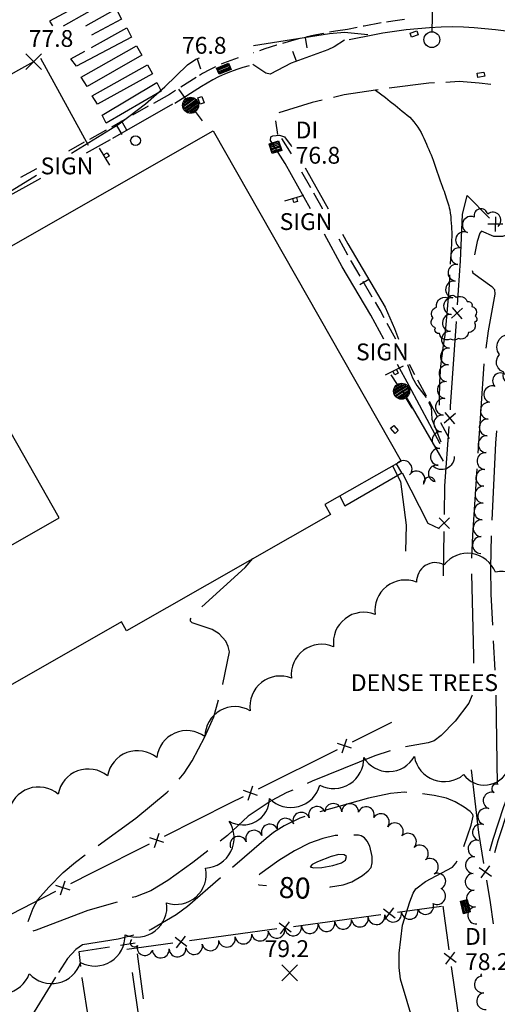
# Model space of a CAD drawing. Extents: x 6148899 to 6157421, y 1943186 to 1951280.
# Drawn here: x 6155224 to 6155315, y 1947392 to 1947579 of the extents above; entities that cross this region are included whole.
import ezdxf
from ezdxf.enums import TextEntityAlignment as Align

# ---------------------------------------------------------------- set-up
doc = ezdxf.new("R2010")
doc.units = 0
doc.header["$LTSCALE"] = 40
doc.header["$MEASUREMENT"] = 0
for name, color, linetype in [('BRUSH_LINE', 3, 'Continuous'), ('BUILDING', 4, 'Continuous'), ('CENTERLINE_STRIPE', 9, 'Continuous'), ('CONCRETE', 6, 'Continuous'), ('CURB', 8, 'Continuous'), ('DEPRES_HDN_INTERM', 11, 'Continuous'), ('DEPRES_INTERM', 11, 'Continuous'), ('FENCE', 6, 'Continuous'), ('GRASS_LINE', 3, 'Continuous'), ('GUTTER', 9, 'Continuous'), ('HIDDEN_INDEX', 10, 'Continuous'), ('HIDDEN_INTERM', 11, 'Continuous'), ('INTERM_CONTOUR', 11, 'Continuous'), ('PAVED_SURFACE', 9, 'Continuous'), ('PIPE', 2, 'Continuous'), ('SIDEWALK', 6, 'Continuous'), ('SIGN', 6, 'Continuous'), ('SPOT', 1, 'Continuous'), ('SPOT_ANNOTATION', 1, 'Continuous'), ('TREE', 3, 'Continuous'), ('TREE_LINE', 3, 'Continuous'), ('UTILITIES', 2, 'Continuous'), ('WHITE_LINE', 9, 'Continuous')]:
    doc.layers.add(name, color=color, linetype=linetype)
doc.styles.add('ROMANS', font='ROMANS.shx')

# ---------------------------------------------------------------- blocks, each defined once
blk = doc.blocks.new('LSYFENCE')
for p, q in [((-0.5, 0.5), (0.5, -0.5)), ((0.5, 0.5), (-0.5, -0.5))]:
    blk.add_line(p, q)
blk = doc.blocks.new('LSYDPTCK')
blk.add_line((0, 0), (0, -1))
blk = doc.blocks.new('VALVE')
blk.add_circle((0.01, 0.02), 3.09)
blk = doc.blocks.new('ELECTRICAL_BOX')
blk.add_lwpolyline([(3.7, 6.1), (3.6, -6.4), (-3.9, -6.4), (-3.9, 6.2), (3.7, 6.1)])
blk = doc.blocks.new('DROP_INLET_BOX_118')
for points in [[(-8.1, 0.1), (8.1, -0.1), (8.2, -8.7), (-8, -8.6), (-8.1, 0)], [(-7.5, -0.6), (7.5, -0.6), (7.4, -8.1), (-7.4, -8.1), (-7.5, -0.5)], [(7.5, -6.7), (-7.5, -6.6)], [(-7.4, -1.9), (7.5, -1.9)], [(7.5, -3.5), (-7.4, -3.3)], [(-7.4, -5.2), (7.5, -5.3)]]:
    blk.add_lwpolyline(points)
blk = doc.blocks.new('POWER_POLE')
for points in [[(-5.03, 0.1), (-12.45, 0.19)], [(-4.14, -1.92), (-4.17, 2.45), (-3.25, 3.52), (-3.28, -2.98), (-2.45, -3.73), (-2.48, 4.1), (-1.65, 4.55), (-1.7, -4.13), (-0.75, -4.53), (-0.78, 4.84), (0.07, 4.9), (0.12, -4.56), (0.92, -4.37), (0.99, -3.98), (0.82, 4.83), (1.77, 4.48), (1.78, -4.09), (2.52, -3.67), (2.58, 4.16), (3.44, 3.44), (3.39, -2.76), (4.22, -1.81), (4.27, 2.3)], [(5.12, 0.05), (12.38, 0.04)]]:
    blk.add_lwpolyline(points)
blk.add_circle((0.12, 0.07), 5.07)
blk = doc.blocks.new('LIGHT_OFF_POLE_33')
for points in [[(30.11, 5.07), (30.03, 12.59)], [(24.79, 5.35), (21.4, 8.78)], [(35.33, 5.44), (38.9, 9.02)], [(5.16, 0.02), (25.28, 0.07)], [(35.13, 0.08), (42.45, 0.04)], [(24.82, -5.19), (21.35, -8.61)], [(30.08, -4.81), (30.04, -12.31)], [(35.32, -5.11), (38.89, -8.74)]]:
    blk.add_lwpolyline(points)
for centre, radius in [((0.14, 0.03), 5), ((30.18, 0.09), 4.9)]:
    blk.add_circle(centre, radius)
blk = doc.blocks.new('GUY_ANCHOR')
blk.add_lwpolyline([(0.18, 7.53, 1), (0.18, 7.53, -0.67042), (0.23, -7.4, 1)], format="xyb")
blk = doc.blocks.new('B2')
for points in [[(6.37, 0), (-6.26, 0.03)], [(-1.3, 0.09), (-1.25, 2.71), (1.31, 2.74), (1.2, 0.08)]]:
    blk.add_lwpolyline(points)
blk = doc.blocks.new('DROP_INLET_BOX_120')
for points in [[(-6.1, 0), (6.4, 0), (6.4, -12.6), (-6.2, -12.6), (-6.1, -0.1)], [(-5.3, -0.8), (5.7, -0.7), (5.6, -11.7), (-5.4, -11.8), (-5.3, -0.7)], [(-5.3, -2.4), (5.7, -2.4)], [(5.7, -4.6), (-5.3, -4.6)], [(-5.3, -6.4), (5.6, -6.3)], [(5.6, -8), (-5.3, -8)], [(-5.3, -9.9), (5.6, -10.1)]]:
    blk.add_lwpolyline(points)
blk = doc.blocks.new('TREE_260')
blk.add_lwpolyline([(-16.13, 1.45), (-16.45, 3.06), (-16.22, 4.67), (-15.47, 6.13), (-14.28, 7.27), (-12.8, 7.94), (-12.87, 9.78), (-12.38, 11.54), (-11.39, 13.09), (-9.96, 14.24), (-8.25, 14.91), (-6.42, 15.03), (-4.64, 14.58), (-3.73, 15.72), (-2.44, 16.39), (-0.99, 16.49), (0.37, 16.03), (1.45, 15.03), (2.97, 15.61), (4.6, 15.73), (6.19, 15.38), (7.61, 14.58), (8.76, 13.42), (9.52, 11.98), (10.76, 12.06), (11.89, 11.58), (12.73, 10.67), (13.08, 9.48), (12.86, 8.25), (14.24, 7.83), (15.38, 6.92), (16.1, 5.66), (16.32, 4.22), (16.01, 2.8), (15.21, 1.6), (16.09, 0.81), (16.53, -0.3), (16.45, -1.49), (15.86, -2.52), (14.86, -3.18), (15.35, -4.79), (15.29, -6.47), (14.7, -8.05), (13.62, -9.34), (12.18, -10.21), (10.54, -10.58), (10.05, -12.13), (9.12, -13.47), (7.84, -14.49), (6.33, -15.1), (4.69, -15.22), (3.1, -14.88), (1.79, -15.66), (0.3, -16), (-1.23, -15.86), (-2.62, -15.24), (-4.27, -15.84), (-6.02, -15.9), (-7.68, -15.39), (-9.12, -14.39), (-10.15, -12.98), (-10.69, -11.31), (-11.94, -11.18), (-13.02, -10.54), (-13.74, -9.49), (-13.93, -8.25), (-13.6, -7.04), (-14.93, -6.41), (-15.95, -5.35), (-16.54, -4), (-16.62, -2.53), (-16.19, -1.12), (-15.3, 0.04), (-16.13, 1.45)])
blk = doc.blocks.new('SPOT')
for points in [[(-5, 5), (5, -5)], [(5, 5), (-5, -5)]]:
    blk.add_lwpolyline(points)

msp = doc.modelspace()

# ---------------------------------------------------------------- linework, layer by layer
at = {"layer": 'BRUSH_LINE'}
for centre, radius, start, end in [((6155311.78, 1947541.84, 78.26), 1.32, 12.3875, 192.3875), ((6155314.05, 1947540.96, 78.3), 1.53, 310.3511, 130.3511), ((6155309.84, 1947540.1, 78.32), 1.6, 65.9661, 245.9661), ((6155308.54, 1947537.18, 78.37), 1.6, 65.9661, 245.9661), ((6155307.62, 1947534.14, 78.42), 1.6, 80.3029, 260.3029), ((6155307.11, 1947530.99, 78.46), 1.6, 81.4808, 261.4808), ((6155306.64, 1947527.82, 78.51), 1.6, 81.4808, 261.4808), ((6155306.27, 1947524.65, 78.53), 1.6, 85.2518, 265.2518), ((6155306.04, 1947521.46, 78.54), 1.6, 86.8024, 266.8024), ((6155305.87, 1947518.26, 78.55), 1.6, 86.8024, 266.8024), ((6155305.67, 1947515.07, 78.55), 1.6, 86.2534, 266.2534), ((6155305.4, 1947511.88, 78.55), 1.6, 83.9986, 263.9986), ((6155305.07, 1947508.7, 78.55), 1.6, 83.9986, 263.9986), ((6155304.73, 1947505.52, 78.55), 1.6, 83.9986, 263.9986), ((6155304.4, 1947502.33, 78.56), 1.6, 84.2077, 264.2077), ((6155304.09, 1947499.15, 78.58), 1.6, 84.5591, 264.5591), ((6155303.79, 1947495.96, 78.61), 1.6, 84.5591, 264.5591), ((6155297.06, 1947493.67, 78.86), 1.6, 315.4395, 135.4395), ((6155303.34, 1947492.83, 78.65), 1.57, 79.2879, 259.2879), ((6155299.53, 1947491.67, 78.73), 1.6, 326.3228, 146.3228), ((6155301.95, 1947491.03, 78.73), 1.12, 12.9648, 192.9648), ((6155314.68, 1947432.91, 81.23), 0.858, 64.4769, 244.4769), ((6155313.79, 1947430.62, 81.26), 1.59, 71.1657, 251.1657), ((6155283.67, 1947428.46, 79.87), 1.6, 359.8944, 179.8944), ((6155286.87, 1947428.43, 79.92), 1.6, 359.2558, 179.2558), ((6155277.58, 1947426.78, 79.85), 1.6, 20.4593, 200.4593), ((6155280.58, 1947427.9, 79.86), 1.6, 20.4593, 200.4593), ((6155289.92, 1947427.91, 79.96), 1.54, 340.8838, 160.8838), ((6155292.71, 1947426.53, 79.99), 1.6, 326.7292, 146.7292), ((6155312.78, 1947427.59, 81.28), 1.6, 71.7379, 251.7379), ((6155271.59, 1947424.53, 79.55), 1.6, 21.0781, 201.0781), ((6155274.58, 1947425.66, 79.81), 1.6, 20.5257, 200.5257), ((6155295.39, 1947424.77, 80), 1.6, 326.7292, 146.7292), ((6155311.78, 1947424.56, 81.3), 1.6, 71.9701, 251.9701), ((6155268.6, 1947423.37, 79.28), 1.6, 21.0781, 201.0781), ((6155297.89, 1947422.81, 80.01), 1.59, 317.04, 137.04), ((6155265.62, 1947422.22, 79.01), 1.6, 21.0781, 201.0781), ((6155310.92, 1947421.48, 81.28), 1.6, 76.7212, 256.7212), ((6155300.14, 1947420.55, 79.97), 1.6, 312.8383, 132.8383), ((6155302.06, 1947418.02, 79.92), 1.59, 301.6244, 121.6244), ((6155310.42, 1947418.34, 81.24), 1.58, 85.2013, 265.2013), ((6155303.54, 1947415.27, 79.74), 1.53, 294.8904, 114.8904), ((6155310.38, 1947415.17, 81.2), 1.6, 93.3395, 273.3395), ((6155303.43, 1947412.47, 79.55), 1.6, 241.6066, 61.6066), ((6155310.61, 1947411.98, 81.18), 1.6, 94.9026, 274.9026), ((6155295.06, 1947409.12, 79.43), 1.6, 188.4085, 8.4085), ((6155298.21, 1947409.67, 79.42), 1.6, 191.4045, 11.4045), ((6155301.22, 1947410.53, 79.44), 1.55, 200.4752, 20.4752), ((6155310.86, 1947408.79, 81.15), 1.6, 94.1774, 274.1774), ((6155282.38, 1947407.34, 79.47), 1.6, 187.3372, 7.3372), ((6155285.56, 1947407.75, 79.46), 1.6, 187.3372, 7.3372), ((6155288.73, 1947408.19, 79.45), 1.6, 188.3213, 8.3213), ((6155291.89, 1947408.65, 79.44), 1.6, 188.4085, 8.4085), ((6155269.72, 1947405.52, 79.5), 1.6, 189.9394, 9.9394), ((6155272.87, 1947406.06, 79.49), 1.6, 189.4996, 9.4996), ((6155276.04, 1947406.52, 79.48), 1.6, 187.3372, 7.3372), ((6155279.21, 1947406.93, 79.47), 1.6, 187.3372, 7.3372), ((6155245.83, 1947403.61, 79.38), 0.819, 136.4797, 316.4797), ((6155260.3, 1947403.68, 79.53), 1.6, 192.8407, 12.8407), ((6155263.42, 1947404.36, 79.52), 1.6, 191.8358, 11.8358), ((6155266.57, 1947404.96, 79.51), 1.6, 189.9394, 9.9394), ((6155247.83, 1947402.62, 79.53), 1.47, 163.1817, 343.1817), ((6155250.83, 1947402.3, 79.53), 1.6, 183.6864, 3.6864), ((6155254.02, 1947402.5, 79.53), 1.6, 183.7357, 3.7357), ((6155257.18, 1947402.96, 79.53), 1.6, 192.8407, 12.8407), ((6155312.13, 1947395.67, 81.1), 1.6, 97.8333, 277.8333), ((6155311.89, 1947397.42, 81.11), 0.17, 97.8333, 277.8333), ((6155312.57, 1947392.5, 81.08), 1.6, 97.8333, 277.8333)]:
    msp.add_arc(centre, radius, start, end, dxfattribs=at)
at = {"layer": 'BUILDING'}
msp.add_polyline3d([(6155182.08, 1947513.11, 89.74), (6155260.81, 1947557.97, 89.19), (6155296.59, 1947495.18, 89.08), (6155282.08, 1947486.91, 89.4), (6155283.13, 1947485.05, 92.91), (6155244.3, 1947462.93, 93.29), (6155243.34, 1947464.61, 93.25), (6155219.44, 1947450.99, 91.9), (6155208.03, 1947471.01, 91.62), (6155231.48, 1947484.37, 94.75), (6155218.79, 1947506.63, 92.59), (6155193.86, 1947492.43, 92.45), (6155183.63, 1947510.37, 92.42)], close=True, dxfattribs=at)
at = {"layer": 'CENTERLINE_STRIPE'}
msp.add_polyline3d([(6155226.63, 1947571.13, 77.78), (6155223.16, 1947569.19, 77.83), (6155219.68, 1947567.24, 77.88), (6155216.2, 1947565.29, 77.92), (6155212.73, 1947563.34, 77.97), (6155209.25, 1947561.39, 78.02), (6155205.18, 1947559.11, 78.03), (6155201.11, 1947556.82, 78.05), (6155198.72, 1947555.47, 78.06)], dxfattribs=at)
at = {"layer": 'CONCRETE'}
for points in [[(6155235.62, 1947399.1, 79.16), (6155235.32, 1947401.93, 79.14), (6155241.05, 1947402.8, 79.18)], [(6155243.19, 1947403.13, 79.19), (6155245.96, 1947403.55, 79.21)], [(6155246.37, 1947401.48, 79.28), (6155247.51, 1947392.92, 79.37)], [(6155237.22, 1947388.42, 79.28), (6155235.86, 1947396.91, 79.17), (6155235.85, 1947396.95, 79.17)]]:
    msp.add_polyline3d(points, dxfattribs=at)
at = {"layer": 'CURB'}
for points in [[(6155306.41, 1947577.78, 77.53), (6155304.19, 1947577.71, 77.49), (6155301.96, 1947577.58, 77.45), (6155299.75, 1947577.4, 77.43), (6155297.53, 1947577.17, 77.43), (6155295.33, 1947576.88, 77.44), (6155293.13, 1947576.54, 77.47)], [(6155322.59, 1947575.82, 77.74), (6155320.59, 1947576.23, 77.71), (6155318.58, 1947576.59, 77.68), (6155316.57, 1947576.91, 77.65), (6155314.54, 1947577.18, 77.62), (6155312.52, 1947577.4, 77.59), (6155310.48, 1947577.57, 77.57), (6155308.45, 1947577.7, 77.55), (6155306.41, 1947577.78, 77.53)], [(6155293.13, 1947576.54, 77.47), (6155291.52, 1947576.24, 77.42), (6155289.91, 1947575.93, 77.39), (6155288.3, 1947575.62, 77.35), (6155286.69, 1947575.3, 77.33)], [(6155267.68, 1947570.36, 77.22), (6155266.48, 1947570.02, 77.19), (6155265.3, 1947569.64, 77.16), (6155264.13, 1947569.21, 77.14), (6155262.98, 1947568.74, 77.12), (6155261.85, 1947568.22, 77.11), (6155260.73, 1947567.66, 77.11), (6155259.65, 1947567.05, 77.11), (6155258.58, 1947566.4, 77.12)], [(6155258.58, 1947566.4, 77.12), (6155253.51, 1947563.19, 77.19)], [(6155241.22, 1947556.24, 77.29), (6155236.63, 1947553.71, 77.31)], [(6155279.35, 1947543.12, 77.26), (6155274.5, 1947551.77, 77.26), (6155271.71, 1947556.12, 77.26)], [(6155227.94, 1947548.91, 77.34), (6155220.96, 1947545.05, 77.36), (6155206.15, 1947536.61, 77.6), (6155201.54, 1947533.91, 77.59)], [(6155293.29, 1947518.34, 77.28), (6155290.83, 1947522.91, 77.23), (6155285.39, 1947532.14, 77.26), (6155282, 1947538.32, 77.26)], [(6155304, 1947498.45, 77.33), (6155298.08, 1947509.47, 77.37), (6155295.88, 1947513.54, 77.33)]]:
    msp.add_polyline3d(points, dxfattribs=at)
at = {"layer": 'DEPRES_HDN_INTERM', "elevation": 77}
msp.add_lwpolyline([(6155301.78, 1947506.36), (6155302.28, 1947505.4), (6155302.41, 1947503.16), (6155304.16, 1947498.87)], dxfattribs=at)
at = {"layer": 'DEPRES_INTERM', "elevation": 77}
for points in [[(6155268.47, 1947574.22), (6155282.92, 1947576.46), (6155285.81, 1947576.73), (6155290.23, 1947576.29)], [(6155285.82, 1947575.2), (6155283.83, 1947573.94), (6155282.62, 1947573.38), (6155275.68, 1947570.84), (6155271.63, 1947568.78), (6155270.85, 1947568.95), (6155268.33, 1947570.57)], [(6155233.88, 1947553.71), (6155242.95, 1947559.32), (6155247.95, 1947563.1), (6155251.62, 1947566.34), (6155255.94, 1947570.54), (6155257.51, 1947571.58), (6155258.23, 1947571.83)], [(6155253.08, 1947563.05), (6155241.63, 1947556.55)], [(6155271.71, 1947556.12), (6155271.76, 1947556.85), (6155272.16, 1947557.03), (6155273.44, 1947557.13), (6155274.36, 1947556.82), (6155275.67, 1947555.1), (6155275.71, 1947555.03)], [(6155278.31, 1947550.93), (6155278.56, 1947550.53), (6155282.72, 1947543.12)], [(6155218.96, 1947544.05), (6155219.96, 1947544.99), (6155221.73, 1947546.19), (6155227.17, 1947549.55)], [(6155285.41, 1947538.32), (6155286.45, 1947536.46), (6155293.52, 1947524.45), (6155295.3, 1947520.36), (6155296.05, 1947518.34)], [(6155297.82, 1947513.54), (6155298.74, 1947511.03), (6155299.56, 1947509.54), (6155301.32, 1947507.24)]]:
    msp.add_lwpolyline(points, dxfattribs=at)
at = {"layer": 'FENCE'}
for points in [[(6155307.31, 1947524.91, 82.01), (6155307.89, 1947533.25, 81.67), (6155308.26, 1947542.05, 81.64), (6155309.17, 1947545.65, 82.12), (6155313.38, 1947541.38, 83.32)], [(6155305.95, 1947504.95, 82.8), (6155305.99, 1947505.58, 82.78), (6155307.1, 1947521.71, 82.14)], [(6155304.83, 1947484.99, 83.28), (6155304.91, 1947490.5, 83.2), (6155305.72, 1947501.76, 82.89)], [(6155284.91, 1947488.52, 84.11), (6155285.84, 1947486.68, 84.11), (6155296.7, 1947492.96, 84.07), (6155295.68, 1947494.66, 84.07)], [(6155296.75, 1947492.96, 83.97), (6155301.69, 1947483.39, 83.62), (6155303.8, 1947482.36, 83.65)], [(6155304.65, 1947473.39, 83.44), (6155304.78, 1947481.79, 83.32)], [(6155294.76, 1947445.49, 85.56), (6155287.25, 1947441.73, 85.56)], [(6155284.38, 1947440.3, 85.55), (6155269.36, 1947432.78, 85.54)], [(6155312.35, 1947418.65, 81.47), (6155311.36, 1947424.57, 79.93), (6155309.99, 1947436.48, 81.39)], [(6155266.5, 1947431.35, 85.53), (6155264.04, 1947430.12, 85.53), (6155251.5, 1947423.79, 85.51)], [(6155248.64, 1947422.35, 85.51), (6155237.81, 1947416.89, 85.5), (6155233.65, 1947414.76, 85.5)], [(6155314.17, 1947407.19, 83.4), (6155313.59, 1947411.22, 83.41), (6155312.88, 1947415.49, 82.3)], [(6155230.8, 1947413.31, 85.5), (6155215.83, 1947405.68, 85.5)], [(6155304.24, 1947410.47, 78.86), (6155295.92, 1947409.34, 78.93)], [(6155304.5, 1947410.57, 78.69), (6155305.68, 1947402.25, 78.74)], [(6155292.75, 1947408.9, 78.95), (6155276.1, 1947406.64, 79.07)], [(6155272.93, 1947406.21, 79.1), (6155256.28, 1947403.95, 79.22)], [(6155253.11, 1947403.52, 79.25), (6155244.37, 1947402.33, 79.31)], [(6155306.13, 1947399.09, 78.76), (6155308.49, 1947382.45, 78.86)], [(6155248.26, 1947378.55, 79.76), (6155245.48, 1947397.95, 79.7)]]:
    msp.add_polyline3d(points, dxfattribs=at)
at = {"layer": 'GRASS_LINE'}
for centre, radius, start, end in [((6155315.48, 1947510.45, 80.97), 1.5, 44.9597, 224.9597), ((6155313.91, 1947507.87, 80.97), 1.6, 71.5838, 251.5838), ((6155313.27, 1947504.76, 81.06), 1.6, 85.268, 265.268), ((6155313.06, 1947501.57, 81.19), 1.6, 87.0018, 267.0018), ((6155312.86, 1947498.38, 81.21), 1.6, 86.0677, 266.0677), ((6155312.62, 1947495.19, 81.21), 1.6, 85.0671, 265.0671), ((6155312.4, 1947492, 81.21), 1.6, 87.3104, 267.3104), ((6155312.25, 1947488.8, 81.21), 1.6, 87.0788, 267.0788), ((6155312.08, 1947485.61, 81.21), 1.6, 86.8716, 266.8716), ((6155311.9, 1947482.41, 81.21), 1.6, 86.8716, 266.8716), ((6155311.77, 1947479.21, 81.21), 1.6, 88.2349, 268.2349)]:
    msp.add_arc(centre, radius, start, end, dxfattribs=at)
at = {"layer": 'GUTTER'}
for points in [[(6155292.76, 1947578.51, 77.32), (6155289.56, 1947577.9, 77.24), (6155289.37, 1947577.86, 77.23)], [(6155297.23, 1947579.15, 77.28), (6155295.02, 1947578.86, 77.29), (6155293.82, 1947578.67, 77.3)], [(6155281.83, 1947576.52, 77.16), (6155281.8, 1947576.51, 77.16), (6155279.54, 1947576.04, 77.15), (6155278.45, 1947575.78, 77.15)], [(6155286.36, 1947577.27, 77.18), (6155284.08, 1947576.92, 77.17), (6155282.96, 1947576.72, 77.17)], [(6155288.24, 1947577.64, 77.21), (6155286.36, 1947577.27, 77.18)], [(6155272.9, 1947574.28, 77.12), (6155272.85, 1947574.27, 77.12), (6155270.65, 1947573.55, 77.1), (6155269.63, 1947573.19, 77.09)], [(6155277.34, 1947575.52, 77.14), (6155277.29, 1947575.51, 77.14), (6155275.06, 1947574.92, 77.13), (6155274.01, 1947574.61, 77.12)], [(6155268.55, 1947572.81, 77.08), (6155268.47, 1947572.78, 77.08)], [(6155265.56, 1947571.83, 77.03), (6155264.16, 1947571.36, 77), (6155262.79, 1947570.83, 76.98), (6155262.33, 1947570.63, 76.98)], [(6155261.28, 1947570.16, 76.97), (6155260.11, 1947569.59, 76.96), (6155258.81, 1947568.88, 76.96), (6155258.24, 1947568.53, 76.96)], [(6155257.55, 1947568.12, 76.97), (6155254.64, 1947566.27, 77.01)], [(6155252.47, 1947564.9, 77.04), (6155249.47, 1947563.2, 77.06)], [(6155253.67, 1947565.66, 77.02), (6155252.47, 1947564.9, 77.04)], [(6155248.47, 1947562.64, 77.07), (6155245.46, 1947560.94, 77.1)], [(6155244.46, 1947560.37, 77.11), (6155241.46, 1947558.67, 77.13)], [(6155240.32, 1947558.03, 77.14), (6155237.3, 1947556.36, 77.15)], [(6155240.46, 1947558.11, 77.14), (6155240.32, 1947558.03, 77.14)], [(6155236.29, 1947555.8, 77.15), (6155233.27, 1947554.14, 77.17)], [(6155275.71, 1947553.58, 77.11), (6155273.85, 1947556.49, 77.11)], [(6155227.17, 1947550.77, 77.19), (6155224.15, 1947549.1, 77.2)], [(6155279.39, 1947547.13, 77.11), (6155277.7, 1947550.14, 77.11)], [(6155281.64, 1947543.12, 77.11), (6155281.59, 1947543.21, 77.11), (6155279.95, 1947546.13, 77.11)], [(6155286.47, 1947534.33, 77.11), (6155284.81, 1947537.35, 77.11)], [(6155288.77, 1947530.35, 77.1), (6155287.13, 1947533.12, 77.11), (6155287.02, 1947533.32, 77.11)], [(6155291.1, 1947526.38, 77.09), (6155289.35, 1947529.35, 77.1)], [(6155293.38, 1947522.39, 77.09), (6155292.57, 1947523.89, 77.08), (6155291.69, 1947525.39, 77.08)], [(6155295.57, 1947518.34, 77.14), (6155293.93, 1947521.37, 77.1)], [(6155299.22, 1947511.55, 77.21), (6155298.15, 1947513.54, 77.19)], [(6155301.41, 1947507.5, 77.21), (6155299.84, 1947510.42, 77.22), (6155299.77, 1947510.54, 77.22)], [(6155303.58, 1947503.45, 77.2), (6155301.95, 1947506.49, 77.21)], [(6155305.76, 1947499.4, 77.18), (6155304.13, 1947502.44, 77.19)]]:
    msp.add_polyline3d(points, dxfattribs=at)
at = {"layer": 'HIDDEN_INDEX', "elevation": 80}
for points in [[(6155284.56, 1947423.98), (6155284.02, 1947423.97), (6155281.65, 1947423.4), (6155279.17, 1947422.51), (6155276.3, 1947421.08), (6155273.28, 1947419.24), (6155269.67, 1947416.6), (6155269.54, 1947416.49)], [(6155283.11, 1947414.19), (6155285.55, 1947414.61), (6155287.21, 1947415.18), (6155289.22, 1947416.39), (6155290.28, 1947417.24), (6155290.85, 1947417.89), (6155291.06, 1947418.8), (6155291.05, 1947419.97), (6155290.61, 1947421.94), (6155290.14, 1947422.89), (6155289.6, 1947423.55), (6155289, 1947423.94), (6155288.46, 1947424.07), (6155287.56, 1947424.05)], [(6155269.44, 1947414.64), (6155269.48, 1947414.63), (6155270.99, 1947414.46)], [(6155282.99, 1947414.17), (6155283.11, 1947414.19)]]:
    msp.add_lwpolyline(points, dxfattribs=at)
at = {"layer": 'HIDDEN_INTERM'}
for points, elevation in [([(6155321.18, 1947543.69), (6155317.39, 1947538.83), (6155316.78, 1947538.22), (6155315.85, 1947537.87), (6155314.2, 1947537.91), (6155311.89, 1947538.92), (6155311.54, 1947538.49), (6155311.04, 1947536.93), (6155310.52, 1947534.37)], 78), ([(6155310.08, 1947531.42), (6155310.21, 1947530.98), (6155313.86, 1947528.36), (6155314.32, 1947527.81), (6155314.42, 1947526.95), (6155313.12, 1947519.95), (6155312.67, 1947516.63)], 78), ([(6155312.34, 1947513.65), (6155311.2, 1947496.69)], 78), ([(6155314.72, 1947500.93), (6155314.57, 1947498.56), (6155313.84, 1947483.95)], 79), ([(6155310.99, 1947493.7), (6155310.14, 1947481.1), (6155309.99, 1947476.73)], 78), ([(6155313.71, 1947480.96), (6155313.6, 1947474.95), (6155313.67, 1947469.85), (6155313.97, 1947463.97)], 79), ([(6155258.65, 1947467.49), (6155266.87, 1947474.95), (6155268.35, 1947476.63)], 78), ([(6155309.98, 1947473.73), (6155310.38, 1947458.13), (6155310.37, 1947456.74)], 78), ([(6155262.64, 1947452.7), (6155262.65, 1947452.74), (6155263.92, 1947458.89), (6155263.69, 1947459.91), (6155263.22, 1947460.93), (6155261.96, 1947462.36), (6155260.63, 1947463.13), (6155256.83, 1947464.44), (6155256.48, 1947464.75), (6155256.51, 1947465.14), (6155256.63, 1947465.28)], 78), ([(6155314.12, 1947460.97), (6155314.4, 1947455.45)], 79), ([(6155310.08, 1947450.65), (6155310.06, 1947450.55), (6155309.47, 1947449.17), (6155306.85, 1947445.74), (6155304.21, 1947442.97), (6155302.84, 1947441.96), (6155301.71, 1947441.63), (6155297.41, 1947440.83)], 78), ([(6155314.6, 1947450.65), (6155314.86, 1947433.65)], 79), ([(6155254.36, 1947434.68), (6155255.3, 1947435.85), (6155256.79, 1947438.16), (6155259.24, 1947442.72), (6155260.95, 1947446.52), (6155261.85, 1947449.8)], 78), ([(6155294.51, 1947440.07), (6155291.55, 1947439.1), (6155279.66, 1947434.3), (6155278.69, 1947433.86)], 78), ([(6155238.9, 1947422.06), (6155246.08, 1947427.26), (6155252.08, 1947432.25), (6155252.31, 1947432.49)], 78), ([(6155275.96, 1947432.63), (6155274.86, 1947432.13), (6155271.85, 1947430.57), (6155267.47, 1947427.68), (6155263.51, 1947423.97), (6155262.14, 1947422.91)], 78), ([(6155297.65, 1947432.16), (6155297.23, 1947432.19), (6155294.54, 1947431.97), (6155290.37, 1947431.07), (6155281.1, 1947428.51)], 79), ([(6155308.49, 1947421.88), (6155308.49, 1947421.89), (6155309.89, 1947425.92), (6155310.31, 1947427.65), (6155310.24, 1947427.96), (6155309.74, 1947428.54), (6155308.55, 1947429.39), (6155306.88, 1947430.36), (6155305.24, 1947431.05), (6155302.88, 1947431.6), (6155300.64, 1947431.93)], 79), ([(6155278.25, 1947427.59), (6155277.33, 1947427.29), (6155274.34, 1947425.85), (6155272.32, 1947424.57), (6155270.88, 1947423.44), (6155264.46, 1947417.89)], 79), ([(6155259.77, 1947421.08), (6155256.92, 1947418.87), (6155252.19, 1947415.43), (6155248.93, 1947413.47), (6155246.01, 1947412.33), (6155245.42, 1947412.16)], 78), ([(6155225.62, 1947407.63), (6155226.54, 1947410.17), (6155227.47, 1947411.8), (6155229.53, 1947414.18), (6155232.29, 1947416.95), (6155234.59, 1947418.93), (6155236.48, 1947420.3)], 78), ([(6155296.86, 1947406.91), (6155298.23, 1947411.37), (6155298.87, 1947413), (6155299.36, 1947413.82), (6155301.21, 1947415.21), (6155306.34, 1947417.99), (6155307.02, 1947418.73), (6155307.22, 1947419.16)], 79), ([(6155262.19, 1947415.92), (6155255.9, 1947410.49), (6155253.76, 1947408.89), (6155249, 1947406.09), (6155248.54, 1947405.9)], 79), ([(6155242.54, 1947411.32), (6155236.96, 1947409.71), (6155227.12, 1947405.98), (6155226.48, 1947405.79)], 78), ([(6155245.69, 1947405), (6155242.71, 1947404.27), (6155235.93, 1947403.2), (6155234.67, 1947402.29), (6155233.06, 1947400.57), (6155231.36, 1947397.91)], 79)]:
    msp.add_lwpolyline(points, dxfattribs=dict(at, elevation=elevation))
at = {"layer": 'HIDDEN_INTERM', "elevation": 81}
msp.add_lwpolyline([(6155281.49, 1947417.92), (6155283.59, 1947418.29), (6155285.26, 1947418.78), (6155286.02, 1947419.31), (6155286.16, 1947419.99), (6155285.71, 1947420.3), (6155284.74, 1947420.35), (6155283.26, 1947419.97), (6155280.65, 1947418.95), (6155279.67, 1947418.46), (6155279.29, 1947418.05), (6155279.88, 1947417.81)], close=True, dxfattribs=at)
at = {"layer": 'INTERM_CONTOUR', "elevation": 79}
for points in [[(6155326.69, 1947266.62), (6155322.84, 1947278.99), (6155318.63, 1947296.13), (6155314.8, 1947307.48), (6155313.28, 1947313.84), (6155307.83, 1947341.95), (6155302.88, 1947372.88), (6155300.28, 1947383.95), (6155296.49, 1947396.65), (6155296.21, 1947398.87), (6155296.22, 1947401.63), (6155296.86, 1947406.91)], [(6155230.82, 1947397.06), (6155225.25, 1947387.95), (6155224.71, 1947386.19), (6155224.93, 1947383.43), (6155227.81, 1947367.09), (6155227.71, 1947365.62), (6155227.25, 1947364.89), (6155214, 1947353.59)]]:
    msp.add_lwpolyline(points, dxfattribs=at)
at = {"layer": 'PAVED_SURFACE'}
for points in [[(6155291.73, 1947565.73, 77.54), (6155292.65, 1947565.01, 77.55), (6155293.58, 1947564.29, 77.55), (6155294.5, 1947563.56, 77.56), (6155295.42, 1947562.83, 77.57), (6155296.33, 1947562.09, 77.58), (6155296.8, 1947561.72, 77.55), (6155297.28, 1947561.34, 77.51), (6155297.76, 1947560.97, 77.47), (6155298.21, 1947560.57, 77.44), (6155298.63, 1947560.15, 77.41), (6155299.03, 1947559.69, 77.41), (6155299.4, 1947559.2, 77.41), (6155299.74, 1947558.69, 77.41), (6155300.07, 1947558.17, 77.41), (6155300.37, 1947557.64, 77.41), (6155300.65, 1947557.11, 77.42), (6155300.91, 1947556.57, 77.43), (6155301.15, 1947556.02, 77.45), (6155301.39, 1947555.47, 77.46), (6155301.62, 1947554.92, 77.47), (6155301.85, 1947554.41, 77.48), (6155302.07, 1947553.91, 77.49), (6155302.29, 1947553.4, 77.5), (6155302.5, 1947552.89, 77.5), (6155302.71, 1947552.37, 77.51), (6155302.9, 1947551.82, 77.52), (6155303.09, 1947551.26, 77.52), (6155303.26, 1947550.7, 77.53), (6155303.44, 1947550.14, 77.54), (6155303.62, 1947549.58, 77.55), (6155303.81, 1947549.04, 77.55), (6155304.01, 1947548.5, 77.55), (6155304.21, 1947547.96, 77.55), (6155304.41, 1947547.43, 77.55), (6155304.6, 1947546.89, 77.55), (6155304.75, 1947546.48, 77.52), (6155304.89, 1947546.07, 77.49), (6155305.04, 1947545.66, 77.46), (6155305.18, 1947545.25, 77.43), (6155305.31, 1947544.84, 77.41), (6155305.43, 1947544.46, 77.41), (6155305.54, 1947544.08, 77.41), (6155305.64, 1947543.7, 77.41), (6155305.73, 1947543.32, 77.41), (6155305.82, 1947542.93, 77.41), (6155305.93, 1947542.31, 77.38), (6155306.01, 1947541.69, 77.35), (6155306.07, 1947541.06, 77.32), (6155306.11, 1947540.44, 77.3), (6155306.16, 1947539.81, 77.27), (6155306.2, 1947538.29, 77.27), (6155306.17, 1947536.77, 77.27), (6155306.08, 1947535.25, 77.27), (6155305.97, 1947533.73, 77.27), (6155305.91, 1947532.61, 77.27)], [(6155305.8, 1947530.62, 77.26), (6155305.77, 1947529.99, 77.26), (6155305.63, 1947527.77, 77.25), (6155305.48, 1947525.55, 77.25), (6155305.31, 1947523.33, 77.24), (6155305.11, 1947521.12, 77.23), (6155304.88, 1947519.15, 77.21), (6155304.61, 1947517.18, 77.19), (6155304.34, 1947515.22, 77.17), (6155304.1, 1947513.25, 77.15), (6155303.93, 1947511.27, 77.13), (6155303.88, 1947510.18, 77.11), (6155303.86, 1947509.09, 77.09), (6155303.84, 1947507.99, 77.07), (6155303.83, 1947506.9, 77.05), (6155303.81, 1947505.8, 77.02)]]:
    msp.add_polyline3d(points, dxfattribs=at)
at = {"layer": 'PIPE'}
for points in [[(6155319.38, 1947437.86, 79.76), (6155316.07, 1947429.45, 79.27), (6155314.04, 1947423.25, 79.27), (6155313.37, 1947420.98, 79.27)], [(6155320.31, 1947437.5, 79.76), (6155317.01, 1947429.11, 79.27), (6155314.99, 1947422.95, 79.27), (6155314.33, 1947420.7, 79.27)]]:
    msp.add_polyline3d(points, dxfattribs=at)
at = {"layer": 'SIDEWALK'}
for points in [[(6155302.91, 1947567.09, 77.58), (6155301.86, 1947567.04, 77.58), (6155294.33, 1947566.08, 77.55)], [(6155313.68, 1947566.79, 77.7), (6155311.44, 1947567.06, 77.65), (6155307.6, 1947567.33, 77.61), (6155305.07, 1947567.2, 77.6)], [(6155292.19, 1947565.8, 77.54), (6155291.73, 1947565.73, 77.54), (6155285.71, 1947564.8, 77.51), (6155283.68, 1947564.33, 77.51)], [(6155281.58, 1947563.83, 77.51), (6155279.63, 1947563.38, 77.51), (6155273.29, 1947561.43, 77.34)], [(6155272.65, 1947559.85, 77.23), (6155273.07, 1947557.29, 77.23)]]:
    msp.add_polyline3d(points, dxfattribs=at)
at = {"layer": 'TREE_LINE'}
for centre, radius, start, end in [((6155309.22, 1947471.93, 98.06), 5.71, 21.6523, 141.6523), ((6155303.1, 1947472.29, 92.63), 3.58, 62.5884, 182.5884), ((6155315.82, 1947468.45, 96.88), 5.74, 343.0759, 103.0759), ((6155297.35, 1947466.79, 91.16), 5.77, 67.9006, 187.9006), ((6155289.45, 1947460.65, 91.13), 5.77, 67.7494, 187.7494), ((6155281.44, 1947454.57, 91.08), 5.77, 66.6777, 186.6777), ((6155273.57, 1947448.54, 91.02), 5.77, 68.285, 188.285), ((6155264.97, 1947442.76, 90.99), 5.73, 59.6487, 179.6487), ((6155255.82, 1947438.15, 90.96), 5.77, 53.6209, 173.6209), ((6155246.4, 1947434.34, 90.96), 5.77, 50.3759, 170.3759), ((6155283.76, 1947438.6, 93.22), 5.71, 242.3172, 2.3172), ((6155294.23, 1947441.71, 93.22), 5.57, 211.0573, 331.0573), ((6155304.79, 1947439.99, 93.61), 5.77, 189.7079, 309.7079), ((6155237.02, 1947430.86, 90.96), 5.77, 50.3759, 170.3759), ((6155312.42, 1947438.51, 94.28), 4.93, 216.8052, 336.8052), ((6155227.58, 1947427.44, 90.96), 5.77, 49.4897, 169.4897), ((6155275.58, 1947435.03, 93.11), 5.72, 224.98, 344.98), ((6155266.46, 1947431.07, 93.06), 5.08, 239.0852, 359.0852), ((6155259.03, 1947423.54, 93.05), 5.77, 273.3892, 33.3892), ((6155253.76, 1947416.62, 93.05), 5.74, 251.6834, 11.6834), ((6155246.24, 1947410.41, 93.16), 5.77, 247.567, 7.567), ((6155238.3, 1947404.9, 93.31), 5.74, 241.7543, 1.7543), ((6155230.08, 1947401.59, 93.34), 5.77, 222.4699, 342.4699), ((6155220.39, 1947399.65, 93.17), 5.77, 220.2278, 340.2278)]:
    msp.add_arc(centre, radius, start, end, dxfattribs=at)
at = {"layer": 'UTILITIES'}
msp.add_polyline3d([(6155296.8, 1947508.66, 77.51), (6155304.6, 1947495.19, 77.47)], dxfattribs=at)
at = {"layer": 'WHITE_LINE'}
for points in [[(6155232.35, 1947577.94, 77.81), (6155241.31, 1947583.08, 77.78), (6155240.33, 1947584.58, 77.75), (6155229.63, 1947578.82, 77.78)], [(6155236.55, 1947577.94, 77.82), (6155242.34, 1947581.17, 77.78)], [(6155242.34, 1947581.17, 77.78), (6155243.34, 1947579.21, 77.78), (6155237.67, 1947576.19, 77.8)], [(6155229.63, 1947578.82, 77.78), (6155230.21, 1947577.94, 77.8)], [(6155237.67, 1947573.84, 77.81), (6155244.38, 1947577.59, 77.75), (6155245.25, 1947575.78, 77.72), (6155234.77, 1947570.26, 77.82)], [(6155234.77, 1947570.26, 77.82), (6155233.72, 1947571.64, 77.85), (6155236.41, 1947573.14, 77.83)], [(6155227.96, 1947571.8, 77.82), (6155237, 1947555.24, 77.02)], [(6155294.96, 1947494.25, 77.63), (6155296.45, 1947491.32, 77.61), (6155297.54, 1947483.02, 77.75), (6155297.43, 1947478.08, 77.71)]]:
    msp.add_polyline3d(points, dxfattribs=at)
for points in [[(6155246.23, 1947574.17, 77.58), (6155247.23, 1947572.34, 77.54), (6155236.8, 1947566.44, 77.65), (6155235.68, 1947568.19, 77.72)], [(6155238.78, 1947563.03, 77.33), (6155237.75, 1947564.65, 77.47), (6155248.31, 1947570.52, 77.4), (6155249.24, 1947568.84, 77.23)], [(6155250.11, 1947567.17, 77.05), (6155250.89, 1947565.49, 77.02), (6155240.42, 1947559.43, 77.05), (6155239.67, 1947560.96, 77.26)]]:
    msp.add_polyline3d(points, close=True, dxfattribs=at)

# ---------------------------------------------------------------- block references
at = {"layer": 'DEPRES_INTERM'}
for p, xscale, yscale, zscale, rotation in [((6155278.35, 1947575.75, 77), 2.000000000098857, 2.000000000098857, 2.000000000098857, 8.78846719151464), ((6155276.69, 1947571.21, 77), 2.00000000007931, 2.00000000007931, 2.00000000007931, 200.139458293517), ((6155257.76, 1947571.67, 77), 1.999999999684934, 1.999999999684934, 1.999999999684934, 19.29360565838706), ((6155244.38, 1947558.11, 77), 2.00000000018614, 2.00000000018614, 2.00000000018614, 209.6022996913735), ((6155242.39, 1947558.97, 77), 2.000000000319626, 2.000000000319626, 2.000000000319626, 31.73947046815092), ((6155290.44, 1947529.68, 77), 2.000000000003726, 2.000000000003726, 2.000000000003726, 300.4617932577929)]:
    msp.add_blockref('LSYDPTCK', p, dxfattribs=dict(at, xscale=xscale, yscale=yscale, zscale=zscale, rotation=rotation))
at = {"layer": 'FENCE'}
for p, xscale, yscale, zscale, rotation in [((6155314.5, 1947540.24, 83.64), 1.999999999727068, 1.999999999727068, 1.999999999727068, 314.609446174168), ((6155307.21, 1947523.31, 82.07), 2.000000000076601, 2.000000000076601, 2.000000000076601, 86.08302136219042), ((6155305.83, 1947503.36, 82.85), 2.000000000031727, 2.000000000031727, 2.000000000031727, 85.89871866277996), ((6155304.8, 1947483.39, 83.3), 1.999999999926998, 1.999999999926998, 1.999999999926998, 89.12276773429845), ((6155285.81, 1947441.02, 85.55), 1.999999999816224, 1.999999999816224, 1.999999999816224, 206.5881744695347), ((6155267.93, 1947432.06, 85.53), 1.999999999816224, 1.999999999816224, 1.999999999816224, 206.5881744695347), ((6155250.07, 1947423.07, 85.51), 2.000000000016184, 2.000000000016184, 2.000000000016184, 206.7708992123039), ((6155312.61, 1947417.07, 81.89), 1.999999999913424, 1.999999999913424, 1.999999999913424, 99.47554612575924), ((6155232.22, 1947414.04, 85.5), 1.999999999864422, 1.999999999864422, 1.999999999864422, 207.0034679004474), ((6155294.33, 1947409.12, 78.94), 1.999999999570979, 1.999999999570979, 1.999999999570979, 187.734328983368), ((6155274.51, 1947406.43, 79.09), 1.999999999570979, 1.999999999570979, 1.999999999570979, 187.734328983368), ((6155254.7, 1947403.74, 79.24), 1.999999999570979, 1.999999999570979, 1.999999999570979, 187.734328983368), ((6155305.9, 1947400.67, 78.75), 2.0000000001022, 2.0000000001022, 2.0000000001022, 278.0924081736611)]:
    msp.add_blockref('LSYFENCE', p, dxfattribs=dict(at, xscale=xscale, yscale=yscale, zscale=zscale, rotation=rotation))
at = {"layer": 'SIGN', "xscale": 0.3, "yscale": 0.3, "zscale": 0.3}
for p, rotation in [((6155240.13, 1947553.06, 77.44), 301.5000004531624), ((6155276.28, 1947545.22, 77.44), 196.39999516379), ((6155295.33, 1947512.46, 77.54), 207.199998131887)]:
    msp.add_blockref('B2', p, dxfattribs=dict(at, rotation=rotation))
at = {"layer": 'SPOT', "xscale": 0.3, "yscale": 0.3, "zscale": 0.3}
for p in [(6155226.63, 1947571.13, 77.78), (6155275.36, 1947397.87, 79.24)]:
    msp.add_blockref('SPOT', p, dxfattribs=at)
at = {"layer": 'TREE'}
for p, xscale, yscale, zscale in [((6155306.66, 1947522.38, 87.92), 0.2623045206069946, 0.2623045206069946, 0.2623045206069946), ((6155322.55, 1947515.41, 94.16), 0.4717408418655396, 0.4717408418655396, 0.4717408418655396)]:
    msp.add_blockref('TREE_260', p, dxfattribs=dict(at, xscale=xscale, yscale=yscale, zscale=zscale))
at = {"layer": 'UTILITIES'}
for name, p, xscale, yscale, zscale, rotation in [('LIGHT_OFF_POLE_33', (6155302.44, 1947575.28, 77.51), 0.3, 0.3, 0.3, 88.599997787793), ('ELECTRICAL_BOX', (6155299.03, 1947576.39, 77.64), 0.1049999982118607, 0.1049999982118607, 0.1049999982118607, 108.9000006822996), ('DROP_INLET_BOX_118', (6155263.09, 1947569.18, 76.75), 0.15, 0.15, 0.15, 202.5000012200527), ('ELECTRICAL_BOX', (6155311.76, 1947568.66, 77.88), 0.1049999982118607, 0.1049999982118607, 0.1049999982118607, 101.0999976909634), ('POWER_POLE', (6155256.48, 1947562.85, 77.37), 0.3, 0.3, 0.3, 306.5000004144306), ('ELECTRICAL_BOX', (6155258.48, 1947563.79, 77.4), 0.1049999982118607, 0.1049999982118607, 0.1049999982118607, 20.20000060646284), ('DROP_INLET_BOX_120', (6155272.36, 1947555.76, 76.88), 0.15, 0.15, 0.15, 17.80000100652384), ('POWER_POLE', (6155296.7, 1947508.44, 77.61), 0.3, 0.3, 0.3, 122.0999975282897), ('ELECTRICAL_BOX', (6155295.31, 1947501.22, 77.51), 0.1049999982118607, 0.1049999982118607, 0.1049999982118607, 41.40000120517932), ('GUY_ANCHOR', (6155304.6, 1947495.19, 77.47), 0.3, 0.3, 0.3, 293.7999959351728), ('DROP_INLET_BOX_118', (6155309.43, 1947410.62, 78.17), 0.15, 0.15, 0.15, 284.0999990620703)]:
    msp.add_blockref(name, p, dxfattribs=dict(at, xscale=xscale, yscale=yscale, zscale=zscale, rotation=rotation))
at = {"layer": 'UTILITIES', "xscale": 0.3, "yscale": 0.3, "zscale": 0.3}
msp.add_blockref('VALVE', (6155246.03, 1947556.11, 76.91), dxfattribs=at)

# ---------------------------------------------------------------- texts
at = {"layer": 'HIDDEN_INDEX', "style": 'ROMANS'}
msp.add_text('80', height=4, rotation=-2, dxfattribs=at).set_placement((6155276.33, 1947414.03, 80), align=Align.MIDDLE_CENTER)
at = {"layer": 'SIGN', "style": 'ROMANS'}
for p in [(6155227.97, 1947551.31, 77.44), (6155273.46, 1947540.72, 77.44), (6155287.99, 1947515.94, 77.54)]:
    msp.add_text('SIGN', height=3.2, dxfattribs=at).set_placement(p, align=Align.MIDDLE_LEFT)
at = {"layer": 'SPOT_ANNOTATION', "style": 'ROMANS'}
for s, p in [('77.8', (6155229.95, 1947573.94, 77.78)), ('79.2', (6155274.84, 1947400.87, 79.24))]:
    msp.add_text(s, height=3.2, dxfattribs=at).set_placement(p, align=Align.CENTER)
at = {"layer": 'TREE_LINE', "style": 'ROMANS'}
msp.add_text('DENSE TREES', height=3.2, dxfattribs=at).set_placement((6155287.01, 1947453.05), align=Align.MIDDLE_LEFT)
at = {"layer": 'UTILITIES', "style": 'ROMANS'}
for s, p in [('76.8', (6155254.87, 1947574.23, 76.78)), ('DI', (6155276.51, 1947558.13, 76.85)), ('76.8', (6155276.51, 1947553.33, 76.85)), ('DI', (6155308.75, 1947404.79, 78.17)), ('78.2', (6155308.75, 1947399.99, 78.17))]:
    msp.add_text(s, height=3.2, dxfattribs=at).set_placement(p, align=Align.MIDDLE_LEFT)

doc.saveas('drawing.dxf')
